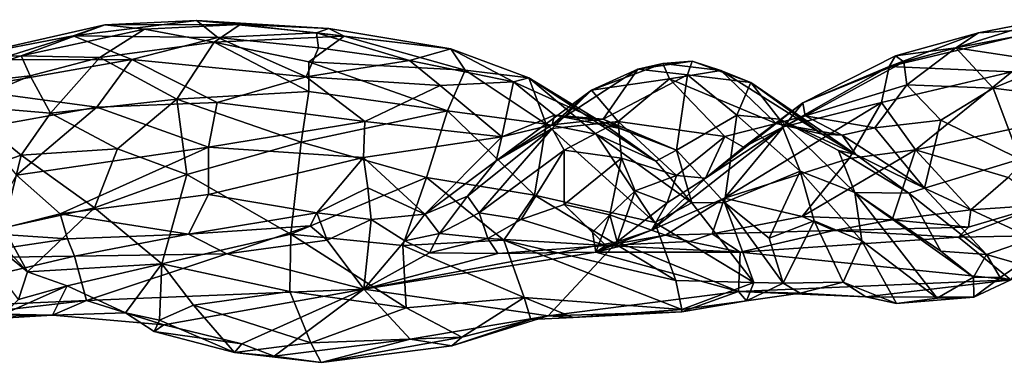
# Model space of a CAD drawing. Extents: x -17.5 to 4.2, y 4.8 to 5.4.
# Drawn here: x -11.8 to -10.7, y 4.9 to 5.2 of the extents above; entities that cross this region are included whole.
import ezdxf

# ---------------------------------------------------------------- set-up
doc = ezdxf.new("R2010")
doc.units = 0
doc.header["$MEASUREMENT"] = 0
doc.layers.add('1', color=7, linetype='Continuous')

msp = doc.modelspace()

# ---------------------------------------------------------------- linework, layer by layer
at = {"layer": '1'}
for points in [[(-11.7291, 5.2342, 4.4235), (-11.8812, 5.2, 4.4758), (-11.7635, 5.2225, 4.521)], [(-11.7291, 5.2342, 4.4235), (-11.8201, 5.2007, 4.3761), (-11.8812, 5.2, 4.4758)], [(-11.7291, 5.2342, 4.4235), (-11.6859, 5.2296, 4.3647), (-11.8201, 5.2007, 4.3761)], [(-11.6059, 5.2204, 4.5435), (-11.6292, 5.2391, 4.4655), (-11.7635, 5.2225, 4.521)], [(-11.6292, 5.2391, 4.4655), (-11.7291, 5.2342, 4.4235), (-11.7635, 5.2225, 4.521)], [(-11.5814, 5.2346, 4.3723), (-11.7291, 5.2342, 4.4235), (-11.6292, 5.2391, 4.4655)], [(-11.5814, 5.2346, 4.3723), (-11.6859, 5.2296, 4.3647), (-11.7291, 5.2342, 4.4235)], [(-11.6097, 5.2153, 4.3021), (-11.6859, 5.2296, 4.3647), (-11.5814, 5.2346, 4.3723)], [(-11.6292, 5.2391, 4.4655), (-11.4985, 5.2255, 4.4808), (-11.4848, 5.2302, 4.4086)], [(-11.4985, 5.2255, 4.4808), (-11.6292, 5.2391, 4.4655), (-11.6059, 5.2204, 4.5435)], [(-11.6292, 5.2391, 4.4655), (-11.4848, 5.2302, 4.4086), (-11.5814, 5.2346, 4.3723)], [(-11.5814, 5.2346, 4.3723), (-11.4683, 5.222, 4.3342), (-11.6097, 5.2153, 4.3021)], [(-11.4683, 5.222, 4.3342), (-11.5814, 5.2346, 4.3723), (-11.4848, 5.2302, 4.4086)], [(-10.8021, 5.2093, 4.3705), (-10.7043, 5.2399, 4.4198), (-10.7081, 5.227, 4.3553)], [(-10.8021, 5.2093, 4.3705), (-10.7774, 5.2255, 4.4601), (-10.7043, 5.2399, 4.4198)], [(-10.7043, 5.2399, 4.4198), (-10.7774, 5.2255, 4.4601), (-10.6981, 5.2308, 4.52)], [(-11.7344, 5.1987, 4.3044), (-11.8201, 5.2007, 4.3761), (-11.6859, 5.2296, 4.3647)], [(-11.6097, 5.2153, 4.3021), (-11.7344, 5.1987, 4.3044), (-11.6859, 5.2296, 4.3647)], [(-11.6059, 5.2204, 4.5435), (-11.4963, 5.2093, 4.53), (-11.4985, 5.2255, 4.4808)], [(-11.4848, 5.2302, 4.4086), (-11.4985, 5.2255, 4.4808), (-11.3521, 5.2081, 4.3948)], [(-11.4985, 5.2255, 4.4808), (-11.4963, 5.2093, 4.53), (-11.3972, 5.1955, 4.5021)], [(-11.3972, 5.1955, 4.5021), (-11.3521, 5.2081, 4.3948), (-11.4985, 5.2255, 4.4808)], [(-11.3521, 5.2081, 4.3948), (-11.4683, 5.222, 4.3342), (-11.4848, 5.2302, 4.4086)], [(-10.8745, 5.1891, 4.5585), (-10.6981, 5.2308, 4.52), (-10.7774, 5.2255, 4.4601)], [(-10.8745, 5.1891, 4.5585), (-10.7409, 5.1832, 4.6222), (-10.6981, 5.2308, 4.52)], [(-10.8745, 5.1891, 4.5585), (-10.7774, 5.2255, 4.4601), (-10.8678, 5.2005, 4.485)], [(-10.8021, 5.2093, 4.3705), (-10.8678, 5.2005, 4.485), (-10.7774, 5.2255, 4.4601)], [(-10.6942, 5.1931, 4.2671), (-10.8021, 5.2093, 4.3705), (-10.7081, 5.227, 4.3553)], [(-11.8812, 5.2, 4.4758), (-11.8474, 5.1961, 4.5702), (-11.7635, 5.2225, 4.521)], [(-11.6994, 5.1966, 4.6029), (-11.7635, 5.2225, 4.521), (-11.8474, 5.1961, 4.5702)], [(-11.6059, 5.2204, 4.5435), (-11.7635, 5.2225, 4.521), (-11.6994, 5.1966, 4.6029)], [(-11.6097, 5.2153, 4.3021), (-11.6506, 5.1535, 4.2085), (-11.7344, 5.1987, 4.3044)], [(-11.6994, 5.1966, 4.6029), (-11.5098, 5.1776, 4.597), (-11.6059, 5.2204, 4.5435)], [(-11.6097, 5.2153, 4.3021), (-11.5068, 5.1616, 4.197), (-11.6506, 5.1535, 4.2085)], [(-11.4683, 5.222, 4.3342), (-11.5069, 5.1941, 4.2507), (-11.6097, 5.2153, 4.3021)], [(-11.5069, 5.1941, 4.2507), (-11.5068, 5.1616, 4.197), (-11.6097, 5.2153, 4.3021)], [(-11.4963, 5.2093, 4.53), (-11.6059, 5.2204, 4.5435), (-11.5098, 5.1776, 4.597)], [(-11.5069, 5.1941, 4.2507), (-11.4683, 5.222, 4.3342), (-11.3366, 5.1848, 4.2704)], [(-11.4683, 5.222, 4.3342), (-11.3521, 5.2081, 4.3948), (-11.3366, 5.1848, 4.2704)], [(-11.5098, 5.1776, 4.597), (-11.3972, 5.1955, 4.5021), (-11.4963, 5.2093, 4.53)], [(-11.2838, 5.1723, 4.429), (-11.3521, 5.2081, 4.3948), (-11.3972, 5.1955, 4.5021)], [(-11.2672, 5.1766, 4.3043), (-11.3521, 5.2081, 4.3948), (-11.2838, 5.1723, 4.429)], [(-11.2672, 5.1766, 4.3043), (-11.3366, 5.1848, 4.2704), (-11.3521, 5.2081, 4.3948)], [(-10.8678, 5.2005, 4.485), (-10.8021, 5.2093, 4.3705), (-10.8585, 5.1939, 4.4095)], [(-10.8585, 5.1939, 4.4095), (-10.8021, 5.2093, 4.3705), (-10.8552, 5.1688, 4.3529)], [(-10.7613, 5.1655, 4.2656), (-10.8552, 5.1688, 4.3529), (-10.8021, 5.2093, 4.3705)], [(-10.8021, 5.2093, 4.3705), (-10.6942, 5.1931, 4.2671), (-10.7613, 5.1655, 4.2656)], [(-11.9254, 5.1658, 4.4204), (-11.8812, 5.2, 4.4758), (-11.8201, 5.2007, 4.3761)], [(-11.9254, 5.1658, 4.4204), (-11.8201, 5.2007, 4.3761), (-11.8102, 5.1788, 4.3181)], [(-11.8474, 5.1961, 4.5702), (-11.8834, 5.1642, 4.6296), (-11.6994, 5.1966, 4.6029)], [(-11.8834, 5.1642, 4.6296), (-11.7377, 5.1446, 4.6783), (-11.6994, 5.1966, 4.6029)], [(-11.7344, 5.1987, 4.3044), (-11.8102, 5.1788, 4.3181), (-11.8201, 5.2007, 4.3761)], [(-11.788, 5.138, 4.2499), (-11.8102, 5.1788, 4.3181), (-11.7344, 5.1987, 4.3044)], [(-11.6506, 5.1535, 4.2085), (-11.788, 5.138, 4.2499), (-11.7344, 5.1987, 4.3044)], [(-11.7377, 5.1446, 4.6783), (-11.6066, 5.1496, 4.659), (-11.6994, 5.1966, 4.6029)], [(-11.6994, 5.1966, 4.6029), (-11.6066, 5.1496, 4.659), (-11.5098, 5.1776, 4.597)], [(-11.5098, 5.1776, 4.597), (-11.3636, 5.1684, 4.5269), (-11.3972, 5.1955, 4.5021)], [(-11.3366, 5.1848, 4.2704), (-11.3557, 5.1408, 4.1848), (-11.5069, 5.1941, 4.2507)], [(-11.3557, 5.1408, 4.1848), (-11.5068, 5.1616, 4.197), (-11.5069, 5.1941, 4.2507)], [(-11.3972, 5.1955, 4.5021), (-11.3636, 5.1684, 4.5269), (-11.2838, 5.1723, 4.429)], [(-11.199, 5.1632, 4.5505), (-11.1137, 5.1755, 4.5077), (-11.121, 5.1922, 4.47)], [(-11.1483, 5.1859, 4.4466), (-11.199, 5.1632, 4.5505), (-11.121, 5.1922, 4.47)], [(-11.0943, 5.1797, 4.3503), (-11.1483, 5.1859, 4.4466), (-11.089, 5.1946, 4.393)], [(-11.1483, 5.1859, 4.4466), (-11.121, 5.1922, 4.47), (-11.089, 5.1946, 4.393)], [(-11.089, 5.1946, 4.393), (-11.121, 5.1922, 4.47), (-11.0581, 5.1847, 4.398)], [(-11.1137, 5.1755, 4.5077), (-11.0581, 5.1847, 4.398), (-11.121, 5.1922, 4.47)], [(-11.089, 5.1946, 4.393), (-11.0252, 5.1715, 4.3), (-11.0943, 5.1797, 4.3503)], [(-11.0252, 5.1715, 4.3), (-11.089, 5.1946, 4.393), (-11.0581, 5.1847, 4.398)], [(-10.9685, 5.1495, 4.5184), (-10.8745, 5.1891, 4.5585), (-10.8678, 5.2005, 4.485)], [(-10.9685, 5.1495, 4.5184), (-10.8678, 5.2005, 4.485), (-10.8585, 5.1939, 4.4095)], [(-10.8585, 5.1939, 4.4095), (-10.9661, 5.1354, 4.45), (-10.9685, 5.1495, 4.5184)], [(-10.8585, 5.1939, 4.4095), (-10.8552, 5.1688, 4.3529), (-10.9661, 5.1354, 4.45)], [(-10.6531, 5.152, 4.1991), (-10.7613, 5.1655, 4.2656), (-10.6942, 5.1931, 4.2671)], [(-11.3366, 5.1848, 4.2704), (-11.2483, 5.126, 4.2024), (-11.3557, 5.1408, 4.1848)], [(-11.3366, 5.1848, 4.2704), (-11.2672, 5.1766, 4.3043), (-11.2483, 5.126, 4.2024)], [(-11.1483, 5.1859, 4.4466), (-11.1863, 5.1316, 4.4112), (-11.2418, 5.1253, 4.4945)], [(-11.2418, 5.1253, 4.4945), (-11.199, 5.1632, 4.5505), (-11.1483, 5.1859, 4.4466)], [(-11.1483, 5.1859, 4.4466), (-11.0943, 5.1797, 4.3503), (-11.1863, 5.1316, 4.4112)], [(-10.9978, 5.1268, 4.4297), (-11.0581, 5.1847, 4.398), (-11.1137, 5.1755, 4.5077)], [(-10.9978, 5.1268, 4.4297), (-10.9474, 5.1151, 4.3525), (-11.0581, 5.1847, 4.398)], [(-11.0252, 5.1715, 4.3), (-11.0581, 5.1847, 4.398), (-10.9474, 5.1151, 4.3525)], [(-10.8745, 5.1891, 4.5585), (-10.9896, 5.1234, 4.6014), (-10.8831, 5.1498, 4.6424)], [(-10.9685, 5.1495, 4.5184), (-10.9896, 5.1234, 4.6014), (-10.8745, 5.1891, 4.5585)], [(-10.8745, 5.1891, 4.5585), (-10.8831, 5.1498, 4.6424), (-10.7409, 5.1832, 4.6222)], [(-10.8831, 5.1498, 4.6424), (-10.8458, 5.0982, 4.7158), (-10.7409, 5.1832, 4.6222)], [(-10.7409, 5.1832, 4.6222), (-10.8458, 5.0982, 4.7158), (-10.6864, 5.1328, 4.6828)], [(-11.9254, 5.1658, 4.4204), (-11.8102, 5.1788, 4.3181), (-11.8864, 5.1465, 4.3422)], [(-11.8102, 5.1788, 4.3181), (-11.788, 5.138, 4.2499), (-11.8864, 5.1465, 4.3422)], [(-11.4458, 5.1289, 4.6313), (-11.5098, 5.1776, 4.597), (-11.6066, 5.1496, 4.659)], [(-11.3636, 5.1684, 4.5269), (-11.5098, 5.1776, 4.597), (-11.4458, 5.1289, 4.6313)], [(-11.2838, 5.1723, 4.429), (-11.3636, 5.1684, 4.5269), (-11.2965, 5.1123, 4.5258)], [(-11.2838, 5.1723, 4.429), (-11.2965, 5.1123, 4.5258), (-11.2392, 5.1361, 4.4364)], [(-11.191, 5.1301, 4.3433), (-11.2672, 5.1766, 4.3043), (-11.2838, 5.1723, 4.429)], [(-11.2392, 5.1361, 4.4364), (-11.191, 5.1301, 4.3433), (-11.2838, 5.1723, 4.429)], [(-11.2672, 5.1766, 4.3043), (-11.1289, 5.0859, 4.2646), (-11.1937, 5.1154, 4.2241)], [(-11.2672, 5.1766, 4.3043), (-11.191, 5.1301, 4.3433), (-11.1289, 5.0859, 4.2646)], [(-11.2483, 5.126, 4.2024), (-11.2672, 5.1766, 4.3043), (-11.1937, 5.1154, 4.2241)], [(-11.1137, 5.1755, 4.5077), (-11.199, 5.1632, 4.5505), (-11.1699, 5.1289, 4.6031)], [(-11.0943, 5.1797, 4.3503), (-11.1061, 5.0977, 4.2815), (-11.1863, 5.1316, 4.4112)], [(-11.0536, 5.1126, 4.5095), (-11.1137, 5.1755, 4.5077), (-11.1699, 5.1289, 4.6031)], [(-10.9978, 5.1268, 4.4297), (-11.1137, 5.1755, 4.5077), (-11.0536, 5.1126, 4.5095)], [(-11.0943, 5.1797, 4.3503), (-11.0406, 5.136, 4.2512), (-11.1061, 5.0977, 4.2815)], [(-11.0406, 5.136, 4.2512), (-11.0943, 5.1797, 4.3503), (-11.0252, 5.1715, 4.3)], [(-11.0406, 5.136, 4.2512), (-11.0252, 5.1715, 4.3), (-10.9939, 5.1317, 4.2341)], [(-10.9939, 5.1317, 4.2341), (-11.0252, 5.1715, 4.3), (-10.9108, 5.093, 4.3077)], [(-10.9474, 5.1151, 4.3525), (-10.9108, 5.093, 4.3077), (-11.0252, 5.1715, 4.3)], [(-11.7377, 5.1446, 4.6783), (-11.8834, 5.1642, 4.6296), (-11.8668, 5.1216, 4.6947)], [(-11.6506, 5.1535, 4.2085), (-11.5068, 5.1616, 4.197), (-11.5149, 5.1067, 4.1426)], [(-11.5068, 5.1616, 4.197), (-11.3557, 5.1408, 4.1848), (-11.5149, 5.1067, 4.1426)], [(-11.4458, 5.1289, 4.6313), (-11.2965, 5.1123, 4.5258), (-11.3636, 5.1684, 4.5269)], [(-11.3028, 5.0861, 4.5681), (-11.2416, 5.1213, 4.6165), (-11.199, 5.1632, 4.5505)], [(-11.199, 5.1632, 4.5505), (-11.2418, 5.1253, 4.4945), (-11.3028, 5.0861, 4.5681)], [(-11.1699, 5.1289, 4.6031), (-11.199, 5.1632, 4.5505), (-11.2416, 5.1213, 4.6165)], [(-10.8552, 5.1688, 4.3529), (-10.8902, 5.1222, 4.3377), (-10.9661, 5.1354, 4.45)], [(-10.8902, 5.1222, 4.3377), (-10.8552, 5.1688, 4.3529), (-10.8184, 5.1304, 4.2747)], [(-10.7613, 5.1655, 4.2656), (-10.8184, 5.1304, 4.2747), (-10.8552, 5.1688, 4.3529)], [(-10.8184, 5.1304, 4.2747), (-10.7613, 5.1655, 4.2656), (-10.7322, 5.088, 4.1876)], [(-10.7613, 5.1655, 4.2656), (-10.6531, 5.152, 4.1991), (-10.7322, 5.088, 4.1876)], [(-11.7153, 5.0993, 4.1828), (-11.788, 5.138, 4.2499), (-11.6506, 5.1535, 4.2085)], [(-11.616, 5.101, 4.7054), (-11.6066, 5.1496, 4.659), (-11.7377, 5.1446, 4.6783)], [(-11.7153, 5.0993, 4.1828), (-11.6506, 5.1535, 4.2085), (-11.6395, 5.0715, 4.1385)], [(-11.5149, 5.1067, 4.1426), (-11.6395, 5.0715, 4.1385), (-11.6506, 5.1535, 4.2085)], [(-11.616, 5.101, 4.7054), (-11.4458, 5.1289, 4.6313), (-11.6066, 5.1496, 4.659)], [(-11.0333, 5.101, 4.5267), (-11.0748, 5.0673, 4.5813), (-10.9685, 5.1495, 4.5184)], [(-10.9896, 5.1234, 4.6014), (-10.9685, 5.1495, 4.5184), (-11.0748, 5.0673, 4.5813)], [(-10.8831, 5.1498, 4.6424), (-11.0539, 5.0454, 4.6758), (-10.9182, 5.0886, 4.7036)], [(-10.8831, 5.1498, 4.6424), (-10.9896, 5.1234, 4.6014), (-11.0539, 5.0454, 4.6758)], [(-11.0333, 5.101, 4.5267), (-10.9685, 5.1495, 4.5184), (-10.9661, 5.1354, 4.45)], [(-10.8831, 5.1498, 4.6424), (-10.9182, 5.0886, 4.7036), (-10.8458, 5.0982, 4.7158)], [(-11.8202, 5.0925, 4.236), (-11.8811, 5.0715, 4.2798), (-11.8864, 5.1465, 4.3422)], [(-11.8202, 5.0925, 4.236), (-11.8864, 5.1465, 4.3422), (-11.788, 5.138, 4.2499)], [(-11.825, 5.0706, 4.7427), (-11.7377, 5.1446, 4.6783), (-11.8668, 5.1216, 4.6947)], [(-11.7377, 5.1446, 4.6783), (-11.825, 5.0706, 4.7427), (-11.616, 5.101, 4.7054)], [(-11.7153, 5.0993, 4.1828), (-11.8202, 5.0925, 4.236), (-11.788, 5.138, 4.2499)], [(-11.5149, 5.1067, 4.1426), (-11.3557, 5.1408, 4.1848), (-11.3786, 5.068, 4.113)], [(-11.3557, 5.1408, 4.1848), (-11.2608, 5.0488, 4.119), (-11.3786, 5.068, 4.113)], [(-11.2608, 5.0488, 4.119), (-11.3557, 5.1408, 4.1848), (-11.2483, 5.126, 4.2024)], [(-11.616, 5.101, 4.7054), (-11.4473, 5.0899, 4.6621), (-11.4458, 5.1289, 4.6313)], [(-11.4458, 5.1289, 4.6313), (-11.4473, 5.0899, 4.6621), (-11.2965, 5.1123, 4.5258)], [(-11.2418, 5.1253, 4.4945), (-11.2392, 5.1361, 4.4364), (-11.2965, 5.1123, 4.5258)], [(-11.2418, 5.1253, 4.4945), (-11.1863, 5.1316, 4.4112), (-11.2392, 5.1361, 4.4364)], [(-11.2287, 5.098, 4.6523), (-11.1699, 5.1289, 4.6031), (-11.2416, 5.1213, 4.6165)], [(-11.1661, 5.1209, 4.3533), (-11.2392, 5.1361, 4.4364), (-11.1863, 5.1316, 4.4112)], [(-11.1661, 5.1209, 4.3533), (-11.191, 5.1301, 4.3433), (-11.2392, 5.1361, 4.4364)], [(-11.2287, 5.098, 4.6523), (-11.1661, 5.0893, 4.6231), (-11.1699, 5.1289, 4.6031)], [(-11.1061, 5.0977, 4.2815), (-11.191, 5.1301, 4.3433), (-11.1661, 5.1209, 4.3533)], [(-11.191, 5.1301, 4.3433), (-11.1061, 5.0977, 4.2815), (-11.1289, 5.0859, 4.2646)], [(-11.1863, 5.1316, 4.4112), (-11.1061, 5.0977, 4.2815), (-11.1661, 5.1209, 4.3533)], [(-11.1061, 5.0702, 4.5776), (-11.1699, 5.1289, 4.6031), (-11.1661, 5.0893, 4.6231)], [(-11.1699, 5.1289, 4.6031), (-11.1061, 5.0702, 4.5776), (-11.0536, 5.1126, 4.5095)], [(-11.1061, 5.0977, 4.2815), (-11.0406, 5.136, 4.2512), (-11.054, 5.0408, 4.2184)], [(-11.054, 5.0408, 4.2184), (-11.0406, 5.136, 4.2512), (-10.9715, 5.075, 4.1647)], [(-11.0333, 5.101, 4.5267), (-10.9978, 5.1268, 4.4297), (-11.0536, 5.1126, 4.5095)], [(-11.0406, 5.136, 4.2512), (-10.9939, 5.1317, 4.2341), (-10.9715, 5.075, 4.1647)], [(-10.9661, 5.1354, 4.45), (-10.9978, 5.1268, 4.4297), (-11.0333, 5.101, 4.5267)], [(-10.9661, 5.1354, 4.45), (-10.9257, 5.1141, 4.3548), (-10.9978, 5.1268, 4.4297)], [(-10.9257, 5.1141, 4.3548), (-10.9474, 5.1151, 4.3525), (-10.9978, 5.1268, 4.4297)], [(-10.9715, 5.075, 4.1647), (-10.9939, 5.1317, 4.2341), (-10.9119, 5.0518, 4.1522)], [(-10.9108, 5.093, 4.3077), (-10.9299, 5.0973, 4.2227), (-10.9939, 5.1317, 4.2341)], [(-10.9119, 5.0518, 4.1522), (-10.9939, 5.1317, 4.2341), (-10.9299, 5.0973, 4.2227)], [(-10.9257, 5.1141, 4.3548), (-10.9661, 5.1354, 4.45), (-10.8902, 5.1222, 4.3377)], [(-10.8361, 5.0565, 4.2521), (-10.8902, 5.1222, 4.3377), (-10.8184, 5.1304, 4.2747)], [(-10.7448, 5.0682, 4.7332), (-10.6864, 5.1328, 4.6828), (-10.8458, 5.0982, 4.7158)], [(-10.7322, 5.088, 4.1876), (-10.8361, 5.0565, 4.2521), (-10.8184, 5.1304, 4.2747)], [(-11.2416, 5.1213, 4.6165), (-11.3028, 5.0861, 4.5681), (-11.3338, 5.0476, 4.6327)], [(-11.2416, 5.1213, 4.6165), (-11.3338, 5.0476, 4.6327), (-11.3212, 5.0295, 4.686)], [(-11.2416, 5.1213, 4.6165), (-11.3212, 5.0295, 4.686), (-11.2287, 5.098, 4.6523)], [(-11.2965, 5.1123, 4.5258), (-11.3028, 5.0861, 4.5681), (-11.2418, 5.1253, 4.4945)], [(-11.2608, 5.0488, 4.119), (-11.2483, 5.126, 4.2024), (-11.1299, 5.0189, 4.1401)], [(-11.1937, 5.1154, 4.2241), (-11.1299, 5.0189, 4.1401), (-11.2483, 5.126, 4.2024)], [(-11.1336, 5.0106, 4.6282), (-11.0539, 5.0454, 4.6758), (-10.9896, 5.1234, 4.6014)], [(-10.9896, 5.1234, 4.6014), (-11.0748, 5.0673, 4.5813), (-11.1336, 5.0106, 4.6282)], [(-10.8902, 5.1222, 4.3377), (-10.8361, 5.0565, 4.2521), (-10.9257, 5.1141, 4.3548)], [(-11.5264, 5.0065, 4.0858), (-11.6395, 5.0715, 4.1385), (-11.5149, 5.1067, 4.1426)], [(-11.5149, 5.1067, 4.1426), (-11.3786, 5.068, 4.113), (-11.5264, 5.0065, 4.0858)], [(-11.4473, 5.0899, 4.6621), (-11.3802, 5.0282, 4.6416), (-11.2965, 5.1123, 4.5258)], [(-11.3802, 5.0282, 4.6416), (-11.3028, 5.0861, 4.5681), (-11.2965, 5.1123, 4.5258)], [(-11.1937, 5.1154, 4.2241), (-11.0894, 5.0404, 4.2141), (-11.1299, 5.0189, 4.1401)], [(-11.1289, 5.0859, 4.2646), (-11.0894, 5.0404, 4.2141), (-11.1937, 5.1154, 4.2241)], [(-11.1061, 5.0702, 4.5776), (-11.0748, 5.0673, 4.5813), (-11.0536, 5.1126, 4.5095)], [(-11.0536, 5.1126, 4.5095), (-11.0748, 5.0673, 4.5813), (-11.0333, 5.101, 4.5267)], [(-10.9474, 5.1151, 4.3525), (-10.9257, 5.1141, 4.3548), (-10.9108, 5.093, 4.3077)], [(-10.9108, 5.093, 4.3077), (-10.9257, 5.1141, 4.3548), (-10.8361, 5.0565, 4.2521)], [(-11.825, 5.0706, 4.7427), (-11.7775, 5.0285, 4.765), (-11.616, 5.101, 4.7054)], [(-11.7153, 5.0993, 4.1828), (-11.7401, 5.0352, 4.1629), (-11.8202, 5.0925, 4.236)], [(-11.616, 5.101, 4.7054), (-11.7775, 5.0285, 4.765), (-11.6161, 5.0497, 4.7337)], [(-11.7153, 5.0993, 4.1828), (-11.6395, 5.0715, 4.1385), (-11.7401, 5.0352, 4.1629)], [(-11.616, 5.101, 4.7054), (-11.6161, 5.0497, 4.7337), (-11.4473, 5.0899, 4.6621)], [(-11.2287, 5.098, 4.6523), (-11.3212, 5.0295, 4.686), (-11.2753, 5.0224, 4.708)], [(-11.2753, 5.0224, 4.708), (-11.2285, 5.0387, 4.6782), (-11.2287, 5.098, 4.6523)], [(-11.2285, 5.0387, 4.6782), (-11.1661, 5.0893, 4.6231), (-11.2287, 5.098, 4.6523)], [(-11.0894, 5.0404, 4.2141), (-11.1289, 5.0859, 4.2646), (-11.1061, 5.0977, 4.2815)], [(-11.1061, 5.0977, 4.2815), (-11.054, 5.0408, 4.2184), (-11.0894, 5.0404, 4.2141)], [(-10.9694, 5.0255, 4.7387), (-10.8715, 5.0218, 4.7611), (-10.8458, 5.0982, 4.7158)], [(-10.9182, 5.0886, 4.7036), (-10.9694, 5.0255, 4.7387), (-10.8458, 5.0982, 4.7158)], [(-10.9299, 5.0973, 4.2227), (-10.9108, 5.093, 4.3077), (-10.8532, 5.051, 4.2426)], [(-10.9119, 5.0518, 4.1522), (-10.9299, 5.0973, 4.2227), (-10.8532, 5.051, 4.2426)], [(-10.8458, 5.0982, 4.7158), (-10.8715, 5.0218, 4.7611), (-10.7856, 5.0327, 4.7587)], [(-10.7856, 5.0327, 4.7587), (-10.7448, 5.0682, 4.7332), (-10.8458, 5.0982, 4.7158)], [(-11.8393, 5.0133, 4.2262), (-11.8811, 5.0715, 4.2798), (-11.8202, 5.0925, 4.236)], [(-11.7401, 5.0352, 4.1629), (-11.8393, 5.0133, 4.2262), (-11.8202, 5.0925, 4.236)], [(-11.4473, 5.0899, 4.6621), (-11.6161, 5.0497, 4.7337), (-11.4979, 5.0295, 4.7079)], [(-11.4423, 5.0567, 4.6645), (-11.4473, 5.0899, 4.6621), (-11.4979, 5.0295, 4.7079)], [(-11.3802, 5.0282, 4.6416), (-11.4473, 5.0899, 4.6621), (-11.4423, 5.0567, 4.6645)], [(-11.3028, 5.0861, 4.5681), (-11.3802, 5.0282, 4.6416), (-11.3338, 5.0476, 4.6327)], [(-11.1661, 5.0893, 4.6231), (-11.2285, 5.0387, 4.6782), (-11.1789, 5.0273, 4.6285)], [(-11.1789, 5.0273, 4.6285), (-11.1511, 5.0537, 4.601), (-11.1661, 5.0893, 4.6231)], [(-11.1511, 5.0537, 4.601), (-11.1061, 5.0702, 4.5776), (-11.1661, 5.0893, 4.6231)], [(-10.9182, 5.0886, 4.7036), (-11.0539, 5.0454, 4.6758), (-10.9694, 5.0255, 4.7387)], [(-10.9108, 5.093, 4.3077), (-10.8361, 5.0565, 4.2521), (-10.8532, 5.051, 4.2426)], [(-10.7181, 5.0018, 4.1435), (-10.8361, 5.0565, 4.2521), (-10.7322, 5.088, 4.1876)], [(-11.054, 5.0408, 4.2184), (-10.9715, 5.075, 4.1647), (-11.0053, 5.0019, 4.1748)], [(-10.9564, 5.0209, 4.1374), (-11.0053, 5.0019, 4.1748), (-10.9715, 5.075, 4.1647)], [(-10.9564, 5.0209, 4.1374), (-10.9715, 5.075, 4.1647), (-10.9043, 4.999, 4.1156)], [(-10.9043, 4.999, 4.1156), (-10.9715, 5.075, 4.1647), (-10.9119, 5.0518, 4.1522)], [(-11.825, 5.0706, 4.7427), (-11.8615, 5.0075, 4.7796), (-11.7775, 5.0285, 4.765)], [(-11.6395, 5.0715, 4.1385), (-11.6668, 4.9741, 4.1163), (-11.7401, 5.0352, 4.1629)], [(-11.5264, 5.0065, 4.0858), (-11.6668, 4.9741, 4.1163), (-11.6395, 5.0715, 4.1385)], [(-11.5264, 5.0065, 4.0858), (-11.3786, 5.068, 4.113), (-11.4045, 4.9941, 4.0731)], [(-11.2945, 5, 4.0844), (-11.4045, 4.9941, 4.0731), (-11.3786, 5.068, 4.113)], [(-11.3786, 5.068, 4.113), (-11.2608, 5.0488, 4.119), (-11.2945, 5, 4.0844)], [(-11.1511, 5.0537, 4.601), (-11.1164, 5.0406, 4.5816), (-11.1061, 5.0702, 4.5776)], [(-11.1164, 5.0406, 4.5816), (-11.1336, 5.0106, 4.6282), (-11.0748, 5.0673, 4.5813)], [(-11.0748, 5.0673, 4.5813), (-11.1061, 5.0702, 4.5776), (-11.1164, 5.0406, 4.5816)], [(-10.7856, 5.0327, 4.7587), (-10.706, 5.0384, 4.7301), (-10.7448, 5.0682, 4.7332)], [(-11.4979, 5.0295, 4.7079), (-11.4387, 5.0223, 4.641), (-11.4423, 5.0567, 4.6645)], [(-11.4387, 5.0223, 4.641), (-11.3802, 5.0282, 4.6416), (-11.4423, 5.0567, 4.6645)], [(-11.1789, 5.0273, 4.6285), (-11.171, 4.998, 4.5215), (-11.1511, 5.0537, 4.601)], [(-11.1511, 5.0537, 4.601), (-11.171, 4.998, 4.5215), (-11.1164, 5.0406, 4.5816)], [(-10.8223, 4.9366, 4.1219), (-10.9119, 5.0518, 4.1522), (-10.7829, 4.9594, 4.1766)], [(-10.8184, 4.9878, 4.1734), (-10.7829, 4.9594, 4.1766), (-10.9119, 5.0518, 4.1522)], [(-10.9119, 5.0518, 4.1522), (-10.8223, 4.9366, 4.1219), (-10.9043, 4.999, 4.1156)], [(-10.8184, 4.9878, 4.1734), (-10.9119, 5.0518, 4.1522), (-10.8532, 5.051, 4.2426)], [(-10.8361, 5.0565, 4.2521), (-10.7687, 4.9841, 4.1751), (-10.8532, 5.051, 4.2426)], [(-10.7687, 4.9841, 4.1751), (-10.8361, 5.0565, 4.2521), (-10.7181, 5.0018, 4.1435)], [(-11.7775, 5.0285, 4.765), (-11.6378, 5.0062, 4.746), (-11.6161, 5.0497, 4.7337)], [(-11.4979, 5.0295, 4.7079), (-11.6161, 5.0497, 4.7337), (-11.6378, 5.0062, 4.746)], [(-11.3338, 5.0476, 4.6327), (-11.3802, 5.0282, 4.6416), (-11.3643, 5.0071, 4.6578)], [(-11.3643, 5.0071, 4.6578), (-11.3212, 5.0295, 4.686), (-11.3338, 5.0476, 4.6327)], [(-11.2608, 5.0488, 4.119), (-11.107, 4.956, 4.1068), (-11.2945, 5, 4.0844)], [(-11.1299, 5.0189, 4.1401), (-11.107, 4.956, 4.1068), (-11.2608, 5.0488, 4.119)], [(-11.1336, 5.0106, 4.6282), (-11.1184, 5.0054, 4.6552), (-11.0539, 5.0454, 4.6758)], [(-11.1184, 5.0054, 4.6552), (-11.0673, 5.0068, 4.7048), (-11.0539, 5.0454, 4.6758)], [(-11.0894, 5.0404, 4.2141), (-11.054, 5.0408, 4.2184), (-11.0219, 4.9538, 4.1596)], [(-11.0673, 5.0068, 4.7048), (-10.9694, 5.0255, 4.7387), (-11.0539, 5.0454, 4.6758)], [(-11.0219, 4.9538, 4.1596), (-11.054, 5.0408, 4.2184), (-10.99, 4.9531, 4.1601)], [(-11.054, 5.0408, 4.2184), (-11.0053, 5.0019, 4.1748), (-10.99, 4.9531, 4.1601)], [(-10.8184, 4.9878, 4.1734), (-10.8532, 5.051, 4.2426), (-10.7687, 4.9841, 4.1751)], [(-11.897, 5.0343, 4.2332), (-11.8786, 5.0353, 4.25), (-11.8131, 4.9655, 4.2015)], [(-11.897, 5.0343, 4.2332), (-11.8131, 4.9655, 4.2015), (-11.8231, 4.9354, 4.1706)], [(-11.8786, 5.0353, 4.25), (-11.8393, 5.0133, 4.2262), (-11.8131, 4.9655, 4.2015)], [(-11.8131, 4.9655, 4.2015), (-11.8393, 5.0133, 4.2262), (-11.7401, 5.0352, 4.1629)], [(-11.8131, 4.9655, 4.2015), (-11.7401, 5.0352, 4.1629), (-11.6668, 4.9741, 4.1163)], [(-11.2753, 5.0224, 4.708), (-11.1832, 4.9939, 4.6647), (-11.2285, 5.0387, 4.6782)], [(-11.2285, 5.0387, 4.6782), (-11.1832, 4.9939, 4.6647), (-11.1978, 5.0084, 4.663)], [(-11.1978, 5.0084, 4.663), (-11.1789, 5.0273, 4.6285), (-11.2285, 5.0387, 4.6782)], [(-11.1164, 5.0406, 4.5816), (-11.171, 4.998, 4.5215), (-11.1336, 5.0106, 4.6282)], [(-11.1299, 5.0189, 4.1401), (-11.0894, 5.0404, 4.2141), (-11.0219, 4.9538, 4.1596)], [(-10.8715, 5.0218, 4.7611), (-10.7882, 5.0141, 4.7485), (-10.7856, 5.0327, 4.7587)], [(-10.706, 5.0384, 4.7301), (-10.7991, 5.0032, 4.6897), (-10.6254, 5.0064, 4.6706)], [(-10.7882, 5.0141, 4.7485), (-10.7991, 5.0032, 4.6897), (-10.706, 5.0384, 4.7301)], [(-10.706, 5.0384, 4.7301), (-10.7856, 5.0327, 4.7587), (-10.7882, 5.0141, 4.7485)], [(-11.8615, 5.0075, 4.7796), (-11.7696, 5.0012, 4.7607), (-11.7775, 5.0285, 4.765)], [(-11.7775, 5.0285, 4.765), (-11.7696, 5.0012, 4.7607), (-11.6378, 5.0062, 4.746)], [(-11.4979, 5.0295, 4.7079), (-11.6378, 5.0062, 4.746), (-11.5054, 5.0155, 4.7014)], [(-11.5054, 5.0155, 4.7014), (-11.4868, 4.9998, 4.651), (-11.4979, 5.0295, 4.7079)], [(-11.4979, 5.0295, 4.7079), (-11.4868, 4.9998, 4.651), (-11.4387, 5.0223, 4.641)], [(-11.4868, 4.9998, 4.651), (-11.4468, 4.9464, 4.4469), (-11.4387, 5.0223, 4.641)], [(-11.4387, 5.0223, 4.641), (-11.4468, 4.9464, 4.4469), (-11.4021, 4.9991, 4.6231)], [(-11.3802, 5.0282, 4.6416), (-11.4387, 5.0223, 4.641), (-11.4021, 4.9991, 4.6231)], [(-11.3802, 5.0282, 4.6416), (-11.4021, 4.9991, 4.6231), (-11.3643, 5.0071, 4.6578)], [(-11.3117, 5.0016, 4.7074), (-11.3212, 5.0295, 4.686), (-11.3643, 5.0071, 4.6578)], [(-11.3212, 5.0295, 4.686), (-11.3117, 5.0016, 4.7074), (-11.2753, 5.0224, 4.708)], [(-11.2753, 5.0224, 4.708), (-11.3117, 5.0016, 4.7074), (-11.1832, 4.9939, 4.6647)], [(-11.194, 4.9867, 4.5869), (-11.1789, 5.0273, 4.6285), (-11.1978, 5.0084, 4.663)], [(-11.194, 4.9867, 4.5869), (-11.1336, 5.0106, 4.6282), (-11.1789, 5.0273, 4.6285)], [(-11.1789, 5.0273, 4.6285), (-11.1336, 5.0106, 4.6282), (-11.171, 4.998, 4.5215)], [(-10.9348, 5.0104, 4.7332), (-10.9694, 5.0255, 4.7387), (-11.0673, 5.0068, 4.7048)], [(-10.99, 4.9531, 4.1601), (-11.0053, 5.0019, 4.1748), (-10.9564, 5.0209, 4.1374)], [(-10.99, 4.9531, 4.1601), (-10.9564, 5.0209, 4.1374), (-10.9246, 4.9541, 4.1225)], [(-10.9694, 5.0255, 4.7387), (-10.9348, 5.0104, 4.7332), (-10.8715, 5.0218, 4.7611)], [(-10.9564, 5.0209, 4.1374), (-10.9043, 4.999, 4.1156), (-10.9246, 4.9541, 4.1225)], [(-10.9348, 5.0104, 4.7332), (-10.7882, 5.0141, 4.7485), (-10.8715, 5.0218, 4.7611)], [(-11.596, 4.9848, 4.6561), (-11.5054, 5.0155, 4.7014), (-11.6378, 5.0062, 4.746)], [(-11.5054, 5.0155, 4.7014), (-11.596, 4.9848, 4.6561), (-11.4868, 4.9998, 4.651)], [(-11.194, 4.9867, 4.5869), (-11.1184, 5.0054, 4.6552), (-11.1336, 5.0106, 4.6282)], [(-11.1299, 5.0189, 4.1401), (-11.0219, 4.9538, 4.1596), (-11.107, 4.956, 4.1068)], [(-11.0673, 5.0068, 4.7048), (-11.037, 4.9869, 4.6151), (-10.9348, 5.0104, 4.7332)], [(-11.037, 4.9869, 4.6151), (-10.7991, 5.0032, 4.6897), (-10.9348, 5.0104, 4.7332)], [(-10.9348, 5.0104, 4.7332), (-10.7991, 5.0032, 4.6897), (-10.7882, 5.0141, 4.7485)], [(-11.7696, 5.0012, 4.7607), (-11.8615, 5.0075, 4.7796), (-11.911, 4.9804, 4.7169)], [(-11.7696, 5.0012, 4.7607), (-11.911, 4.9804, 4.7169), (-11.7621, 4.9823, 4.7001)], [(-11.6378, 5.0062, 4.746), (-11.7696, 5.0012, 4.7607), (-11.7621, 4.9823, 4.7001)], [(-11.7621, 4.9823, 4.7001), (-11.596, 4.9848, 4.6561), (-11.6378, 5.0062, 4.746)], [(-11.6668, 4.9741, 4.1163), (-11.5264, 5.0065, 4.0858), (-11.5274, 4.9438, 4.0731)], [(-11.596, 4.9848, 4.6561), (-11.4468, 4.9464, 4.4469), (-11.4868, 4.9998, 4.651)], [(-11.5274, 4.9438, 4.0731), (-11.5264, 5.0065, 4.0858), (-11.4008, 4.9261, 4.0601)], [(-11.4008, 4.9261, 4.0601), (-11.5264, 5.0065, 4.0858), (-11.4045, 4.9941, 4.0731)], [(-11.3752, 4.9859, 4.6473), (-11.4021, 4.9991, 4.6231), (-11.4468, 4.9464, 4.4469)], [(-11.4468, 4.9464, 4.4469), (-11.2461, 4.9174, 4.1973), (-11.171, 4.998, 4.5215)], [(-11.4468, 4.9464, 4.4469), (-11.171, 4.998, 4.5215), (-11.194, 4.9867, 4.5869)], [(-11.2945, 5, 4.0844), (-11.2722, 4.9373, 4.0693), (-11.4045, 4.9941, 4.0731)], [(-11.3752, 4.9859, 4.6473), (-11.3643, 5.0071, 4.6578), (-11.4021, 4.9991, 4.6231)], [(-11.3117, 5.0016, 4.7074), (-11.3643, 5.0071, 4.6578), (-11.3752, 4.9859, 4.6473)], [(-11.3007, 4.9854, 4.6599), (-11.3117, 5.0016, 4.7074), (-11.3752, 4.9859, 4.6473)], [(-11.1832, 4.9939, 4.6647), (-11.3117, 5.0016, 4.7074), (-11.3007, 4.9854, 4.6599)], [(-11.2722, 4.9373, 4.0693), (-11.2945, 5, 4.0844), (-11.1003, 4.9244, 4.0977)], [(-11.2945, 5, 4.0844), (-11.107, 4.956, 4.1068), (-11.1003, 4.9244, 4.0977)], [(-11.0388, 4.944, 4.2826), (-11.171, 4.998, 4.5215), (-11.2461, 4.9174, 4.1973)], [(-11.1832, 4.9939, 4.6647), (-11.194, 4.9867, 4.5869), (-11.1978, 5.0084, 4.663)], [(-11.1832, 4.9939, 4.6647), (-11.1184, 5.0054, 4.6552), (-11.194, 4.9867, 4.5869)], [(-11.0388, 4.944, 4.2826), (-11.194, 4.9867, 4.5869), (-11.171, 4.998, 4.5215)], [(-11.0919, 4.9985, 4.6614), (-11.1184, 5.0054, 4.6552), (-11.1832, 4.9939, 4.6647)], [(-11.1832, 4.9939, 4.6647), (-11.037, 4.9869, 4.6151), (-11.0919, 4.9985, 4.6614)], [(-11.1184, 5.0054, 4.6552), (-11.0919, 4.9985, 4.6614), (-11.0673, 5.0068, 4.7048)], [(-11.0919, 4.9985, 4.6614), (-11.037, 4.9869, 4.6151), (-11.0673, 5.0068, 4.7048)], [(-11.037, 4.9869, 4.6151), (-10.7422, 4.9568, 4.3247), (-10.7991, 5.0032, 4.6897)], [(-10.9246, 4.9541, 4.1225), (-10.9043, 4.999, 4.1156), (-10.8667, 4.9309, 4.0986)], [(-10.8667, 4.9309, 4.0986), (-10.9043, 4.999, 4.1156), (-10.8223, 4.9366, 4.1219)], [(-10.7991, 5.0032, 4.6897), (-10.7422, 4.9568, 4.3247), (-10.6254, 5.0064, 4.6706)], [(-10.7181, 5.0018, 4.1435), (-10.7321, 4.9736, 4.1769), (-10.7687, 4.9841, 4.1751)], [(-11.4045, 4.9941, 4.0731), (-11.2722, 4.9373, 4.0693), (-11.4008, 4.9261, 4.0601)], [(-11.1832, 4.9939, 4.6647), (-11.3007, 4.9854, 4.6599), (-11.194, 4.9867, 4.5869)], [(-11.1832, 4.9939, 4.6647), (-11.194, 4.9867, 4.5869), (-11.037, 4.9869, 4.6151)], [(-10.7829, 4.9594, 4.1766), (-10.8184, 4.9878, 4.1734), (-10.7687, 4.9841, 4.1751)], [(-11.7621, 4.9823, 4.7001), (-11.911, 4.9804, 4.7169), (-12.0172, 4.9227, 4.4768)], [(-11.7621, 4.9823, 4.7001), (-12.0172, 4.9227, 4.4768), (-11.7488, 4.9343, 4.4468)], [(-11.7621, 4.9823, 4.7001), (-11.7488, 4.9343, 4.4468), (-11.596, 4.9848, 4.6561)], [(-11.596, 4.9848, 4.6561), (-11.7488, 4.9343, 4.4468), (-11.4468, 4.9464, 4.4469)], [(-11.4468, 4.9464, 4.4469), (-11.194, 4.9867, 4.5869), (-11.3007, 4.9854, 4.6599)], [(-11.3007, 4.9854, 4.6599), (-11.3752, 4.9859, 4.6473), (-11.4468, 4.9464, 4.4469)], [(-11.0388, 4.944, 4.2826), (-11.037, 4.9869, 4.6151), (-11.194, 4.9867, 4.5869)], [(-11.0388, 4.944, 4.2826), (-10.7422, 4.9568, 4.3247), (-11.037, 4.9869, 4.6151)], [(-10.7535, 4.9591, 4.2005), (-10.7829, 4.9594, 4.1766), (-10.7687, 4.9841, 4.1751)], [(-10.7687, 4.9841, 4.1751), (-10.7321, 4.9736, 4.1769), (-10.7535, 4.9591, 4.2005)], [(-11.8131, 4.9655, 4.2015), (-11.6668, 4.9741, 4.1163), (-11.77, 4.9502, 4.1762)], [(-11.6668, 4.9741, 4.1163), (-11.7064, 4.9206, 4.1596), (-11.77, 4.9502, 4.1762)], [(-11.6668, 4.9741, 4.1163), (-11.6694, 4.9126, 4.1279), (-11.7064, 4.9206, 4.1596)], [(-11.6668, 4.9741, 4.1163), (-11.6322, 4.9289, 4.1023), (-11.6694, 4.9126, 4.1279)], [(-11.6668, 4.9741, 4.1163), (-11.5274, 4.9438, 4.0731), (-11.6322, 4.9289, 4.1023)], [(-10.7321, 4.9736, 4.1769), (-10.7422, 4.9568, 4.3247), (-10.7535, 4.9591, 4.2005)], [(-11.77, 4.9502, 4.1762), (-11.8231, 4.9354, 4.1706), (-11.8131, 4.9655, 4.2015)], [(-11.1003, 4.9244, 4.0977), (-11.107, 4.956, 4.1068), (-11.0219, 4.9538, 4.1596)], [(-10.9, 4.9381, 4.1777), (-10.7422, 4.9568, 4.3247), (-11.0388, 4.944, 4.2826)], [(-10.9, 4.9381, 4.1777), (-10.7822, 4.9377, 4.1929), (-10.7422, 4.9568, 4.3247)], [(-10.7829, 4.9594, 4.1766), (-10.7822, 4.9377, 4.1929), (-10.8223, 4.9366, 4.1219)], [(-10.7535, 4.9591, 4.2005), (-10.7822, 4.9377, 4.1929), (-10.7829, 4.9594, 4.1766)], [(-10.7422, 4.9568, 4.3247), (-10.7822, 4.9377, 4.1929), (-10.7535, 4.9591, 4.2005)], [(-11.786, 4.9182, 4.2546), (-11.8395, 4.9192, 4.2071), (-11.77, 4.9502, 4.1762)], [(-11.8231, 4.9354, 4.1706), (-11.77, 4.9502, 4.1762), (-11.8395, 4.9192, 4.2071)], [(-11.786, 4.9182, 4.2546), (-11.77, 4.9502, 4.1762), (-11.7064, 4.9206, 4.1596)], [(-11.4468, 4.9464, 4.4469), (-11.7488, 4.9343, 4.4468), (-11.6647, 4.9076, 4.2568)], [(-11.4468, 4.9464, 4.4469), (-11.6647, 4.9076, 4.2568), (-11.5797, 4.8871, 4.2055)], [(-11.5797, 4.8871, 4.2055), (-11.5446, 4.8737, 4.1861), (-11.4468, 4.9464, 4.4469)], [(-11.3965, 4.8921, 4.1906), (-11.4468, 4.9464, 4.4469), (-11.5446, 4.8737, 4.1861)], [(-11.3965, 4.8921, 4.1906), (-11.2461, 4.9174, 4.1973), (-11.4468, 4.9464, 4.4469)], [(-11.0219, 4.9538, 4.1596), (-11.0301, 4.9338, 4.1746), (-11.1003, 4.9244, 4.0977)], [(-11.0219, 4.9538, 4.1596), (-10.99, 4.9531, 4.1601), (-11.0301, 4.9338, 4.1746)], [(-10.99, 4.9531, 4.1601), (-10.9715, 4.9423, 4.1672), (-11.0301, 4.9338, 4.1746)], [(-10.9715, 4.9423, 4.1672), (-10.99, 4.9531, 4.1601), (-10.9246, 4.9541, 4.1225)], [(-10.9, 4.9381, 4.1777), (-10.9715, 4.9423, 4.1672), (-10.9246, 4.9541, 4.1225)], [(-10.9, 4.9381, 4.1777), (-10.9246, 4.9541, 4.1225), (-10.8667, 4.9309, 4.0986)], [(-11.906, 4.9159, 4.3887), (-11.7488, 4.9343, 4.4468), (-12.0172, 4.9227, 4.4768)], [(-11.906, 4.9159, 4.3887), (-11.786, 4.9182, 4.2546), (-11.7488, 4.9343, 4.4468)], [(-11.6647, 4.9076, 4.2568), (-11.7488, 4.9343, 4.4468), (-11.786, 4.9182, 4.2546)], [(-11.5274, 4.9438, 4.0731), (-11.5044, 4.8882, 4.0758), (-11.6322, 4.9289, 4.1023)], [(-11.5044, 4.8882, 4.0758), (-11.5274, 4.9438, 4.0731), (-11.4008, 4.9261, 4.0601)], [(-11.2722, 4.9373, 4.0693), (-11.3401, 4.8941, 4.0653), (-11.4008, 4.9261, 4.0601)], [(-11.2649, 4.9136, 4.0933), (-11.3401, 4.8941, 4.0653), (-11.2722, 4.9373, 4.0693)], [(-11.2649, 4.9136, 4.0933), (-11.2722, 4.9373, 4.0693), (-11.2188, 4.9155, 4.0846)], [(-11.2722, 4.9373, 4.0693), (-11.1003, 4.9244, 4.0977), (-11.2188, 4.9155, 4.0846)], [(-11.0388, 4.944, 4.2826), (-11.2461, 4.9174, 4.1973), (-11.1006, 4.9217, 4.1481)], [(-11.0388, 4.944, 4.2826), (-11.1006, 4.9217, 4.1481), (-11.0301, 4.9338, 4.1746)], [(-11.1003, 4.9244, 4.0977), (-11.0301, 4.9338, 4.1746), (-11.1006, 4.9217, 4.1481)], [(-10.9715, 4.9423, 4.1672), (-10.9, 4.9381, 4.1777), (-11.0388, 4.944, 4.2826)], [(-11.0301, 4.9338, 4.1746), (-10.9715, 4.9423, 4.1672), (-11.0388, 4.944, 4.2826)], [(-10.9, 4.9381, 4.1777), (-10.8667, 4.9309, 4.0986), (-10.7822, 4.9377, 4.1929)], [(-10.8667, 4.9309, 4.0986), (-10.8223, 4.9366, 4.1219), (-10.7822, 4.9377, 4.1929)], [(-11.5878, 4.8774, 4.1107), (-11.6694, 4.9126, 4.1279), (-11.6322, 4.9289, 4.1023)], [(-11.6322, 4.9289, 4.1023), (-11.5044, 4.8882, 4.0758), (-11.5878, 4.8774, 4.1107)], [(-11.4008, 4.9261, 4.0601), (-11.3401, 4.8941, 4.0653), (-11.5044, 4.8882, 4.0758)], [(-11.1003, 4.9244, 4.0977), (-11.1006, 4.9217, 4.1481), (-11.2188, 4.9155, 4.0846)], [(-11.906, 4.9159, 4.3887), (-11.8539, 4.914, 4.257), (-11.786, 4.9182, 4.2546)], [(-11.8539, 4.914, 4.257), (-11.8395, 4.9192, 4.2071), (-11.786, 4.9182, 4.2546)], [(-11.786, 4.9182, 4.2546), (-11.7064, 4.9206, 4.1596), (-11.6647, 4.9076, 4.2568)], [(-11.6647, 4.9076, 4.2568), (-11.7064, 4.9206, 4.1596), (-11.6753, 4.9005, 4.1664)], [(-11.6694, 4.9126, 4.1279), (-11.6753, 4.9005, 4.1664), (-11.7064, 4.9206, 4.1596)], [(-11.6753, 4.9005, 4.1664), (-11.6694, 4.9126, 4.1279), (-11.5878, 4.8774, 4.1107)], [(-11.3965, 4.8921, 4.1906), (-11.351, 4.8846, 4.1063), (-11.2461, 4.9174, 4.1973)], [(-11.351, 4.8846, 4.1063), (-11.2649, 4.9136, 4.0933), (-11.2461, 4.9174, 4.1973)], [(-11.3401, 4.8941, 4.0653), (-11.2649, 4.9136, 4.0933), (-11.351, 4.8846, 4.1063)], [(-11.2461, 4.9174, 4.1973), (-11.2649, 4.9136, 4.0933), (-11.2188, 4.9155, 4.0846)], [(-11.2461, 4.9174, 4.1973), (-11.2188, 4.9155, 4.0846), (-11.1006, 4.9217, 4.1481)], [(-11.5797, 4.8871, 4.2055), (-11.6647, 4.9076, 4.2568), (-11.6753, 4.9005, 4.1664)], [(-11.5878, 4.8774, 4.1107), (-11.5797, 4.8871, 4.2055), (-11.6753, 4.9005, 4.1664)], [(-11.5446, 4.8737, 4.1861), (-11.4932, 4.8668, 4.0924), (-11.3965, 4.8921, 4.1906)], [(-11.4932, 4.8668, 4.0924), (-11.5044, 4.8882, 4.0758), (-11.3401, 4.8941, 4.0653)], [(-11.351, 4.8846, 4.1063), (-11.4932, 4.8668, 4.0924), (-11.3401, 4.8941, 4.0653)], [(-11.3965, 4.8921, 4.1906), (-11.4932, 4.8668, 4.0924), (-11.351, 4.8846, 4.1063)], [(-11.4932, 4.8668, 4.0924), (-11.5878, 4.8774, 4.1107), (-11.5044, 4.8882, 4.0758)], [(-11.5446, 4.8737, 4.1861), (-11.5797, 4.8871, 4.2055), (-11.5878, 4.8774, 4.1107)], [(-11.5878, 4.8774, 4.1107), (-11.4932, 4.8668, 4.0924), (-11.5446, 4.8737, 4.1861)]]:
    msp.add_3dface(points, dxfattribs=at)

doc.saveas('drawing.dxf')
